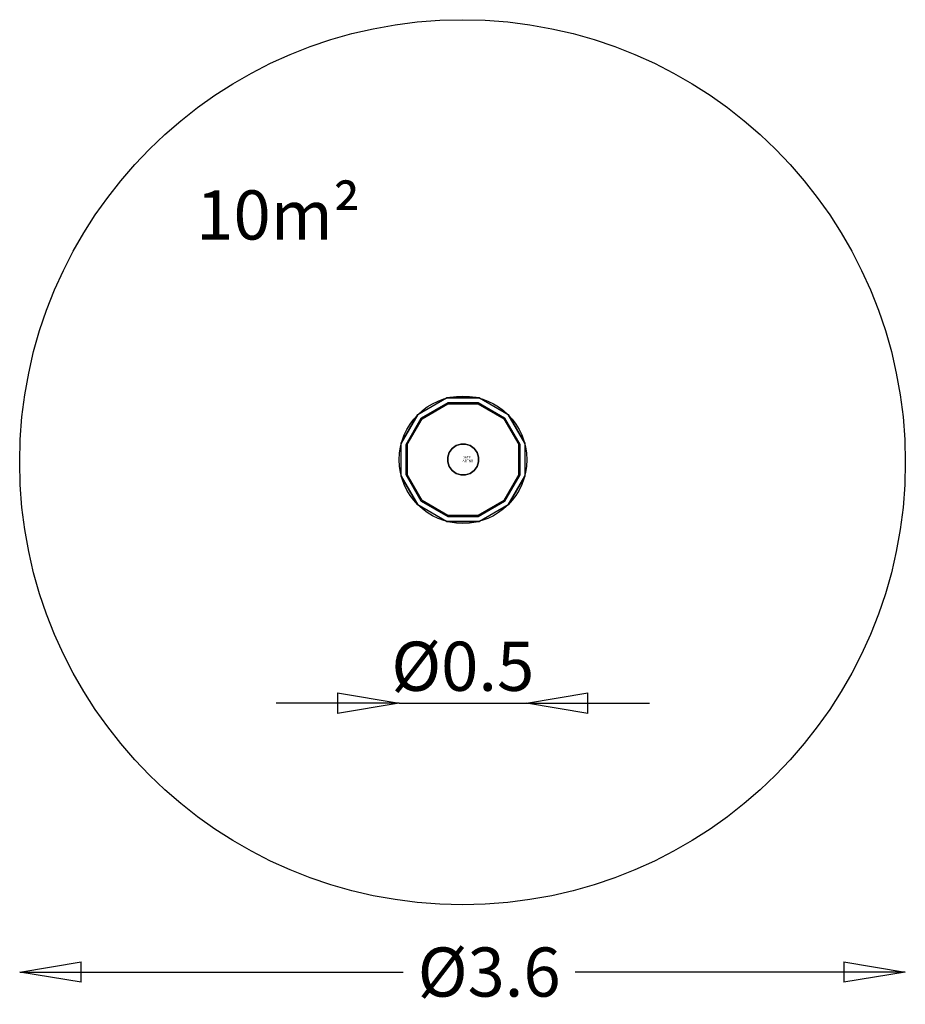
# Model space of a CAD drawing. Units: millimetres. Extents: x -1800 to 1800, y -2205 to 1800.
import ezdxf

# ---------------------------------------------------------------- set-up
doc = ezdxf.new("R2010")
doc.units = ezdxf.units.MM
doc.header["$LTSCALE"] = 700
for name, color, linetype in [('A PL BLACK', 251, 'Continuous'), ('A ST', 7, 'Continuous'), ('HAGS-AREA', 6, 'Continuous'), ('HAGS-PLAN', 7, 'Continuous'), ('HAGS-PO', 7, 'Continuous')]:
    doc.layers.add(name, color=color, linetype=linetype)
doc.styles.add('ATT', font='txt.shx')
doc.styles.add('HAGS-DIM', font='txt.shx', dxfattribs={"height": 200})
doc.styles.get("Standard").update_dxf_attribs({"font": 'txt.shx', "height": 200})
doc.dimstyles.new('HAGS-DIM2', dxfattribs={"dimtxt": 200, "dimasz": 250, "dimexe": 200, "dimexo": 500, "dimgap": 50, "dimtad": 0, "dimdec": 1, "dimlfac": 0.001, "dimzin": 0, "dimdsep": 46, "dimtxsty": 'HAGS-DIM', "dimblk1": 'CLOSED', "dimblk2": 'CLOSED', "dimsah": 1, "dimcen": 2.5, "dimse1": 1, "dimse2": 1, "dimclrd": 2, "dimclre": 2, "dimclrt": 7, "dimadec": 0, "dimazin": 0, "dimtfac": 1, "dimtdec": 4, "dimtix": 1, "dimtmove": 0, "dimatfit": 3, "dimldrblk": 'CLOSED', "dimfxl": 1, "dimtolj": 1, "dimtzin": 0, "dimarcsym": 0})

# ---------------------------------------------------------------- blocks, each defined once
blk = doc.blocks.new('_CLOSED')
at = {"color": 0, "linetype": 'ByBlock'}
for p, q in [((-1, 0.167), (0, 0)), ((-1, 0.167), (-1, -0.167)), ((0, 0), (-1, -0.167)), ((0, 0), (-1, 0))]:
    blk.add_line(p, q, dxfattribs=at)
blk = doc.blocks.new('*D3')
at = {"color": 2, "lineweight": -2, "transparency": 16777216}
for p, q in [((-1550, -2074.1), (-241.6, -2074.1)), ((1550, -2074.1), (458.4, -2074.1))]:
    blk.add_line(p, q, dxfattribs=at)
at = {"layer": 'Defpoints', "color": 0, "transparency": 16777216}
for p in [(-1800, 0), (1800, 0), (1800, -2074.1)]:
    blk.add_point(p, dxfattribs=at)
at = {"color": 2, "lineweight": -2, "transparency": 16777216, "xscale": 250, "yscale": 250, "zscale": 250, "rotation": 180}
blk.add_blockref('_CLOSED', (-1800, -2074.1), dxfattribs=at)
at = {"color": 2, "lineweight": -2, "transparency": 16777216, "xscale": 250, "yscale": 250, "zscale": 250}
blk.add_blockref('_CLOSED', (1800, -2074.1), dxfattribs=at)
at = {"color": 7, "transparency": 16777216, "insert": (108.4, -2074.1), "char_height": 200, "attachment_point": 5, "style": 'HAGS-DIM'}
blk.add_mtext('\\A1;Ø3.6', dxfattribs=at)
blk = doc.blocks.new('*D4')
at = {"color": 2, "lineweight": -2, "transparency": 16777216}
for p, q in [((-507.5, -980.2), (-757.5, -980.2)), ((-257.5, -980.2), (259.8, -980.2)), ((509.8, -980.2), (759.8, -980.2))]:
    blk.add_line(p, q, dxfattribs=at)
at = {"layer": 'Defpoints', "color": 0, "transparency": 16777216}
for p in [(-257.5, 9.8), (259.8, 10.5, 257.6), (259.8, -980.2)]:
    blk.add_point(p, dxfattribs=at)
at = {"color": 2, "lineweight": -2, "transparency": 16777216, "xscale": 250, "yscale": 250, "zscale": 250}
blk.add_blockref('_CLOSED', (-257.5, -980.2), dxfattribs=at)
at = {"color": 2, "lineweight": -2, "transparency": 16777216, "xscale": 250, "yscale": 250, "zscale": 250, "rotation": 180}
blk.add_blockref('_CLOSED', (259.8, -980.2), dxfattribs=at)
at = {"color": 7, "transparency": 16777216, "insert": (1.2, -830.2), "char_height": 200, "attachment_point": 5, "style": 'HAGS-DIM'}
blk.add_mtext('\\A1;Ø0.5', dxfattribs=at)

msp = doc.modelspace()

# ---------------------------------------------------------------- linework, layer by layer
at = {"layer": 'A PL BLACK', "color": 251}
for points, invisible_edges in [([(-65.63, 261.61, 227.57), (-60.27, 241.61, 247.57), (-167.54, 179.68, 247.57), (-182.18, 194.32, 227.57)], 5), ([(-164.51, 176.64, 146.57), (-182.18, 194.32, 227.57), (-65.63, 261.61, 227.57), (-59.16, 237.47, 146.57)], 5), ([(-60.27, 241.61, 247.57), (1.66, 10.47, 257.57), (-167.54, 179.68, 247.57), (-60.27, 241.61, 247.57)], 11), ([(68.96, 261.61, 227.57), (63.6, 241.61, 247.57), (-60.27, 241.61, 247.57), (-65.63, 261.61, 227.57)], 5), ([(-65.63, 261.61, 227.57), (-59.16, 237.47, 146.57), (62.49, 237.47, 146.57), (68.96, 261.61, 227.57)], 5), ([(63.6, 241.61, 247.57), (1.66, 10.47, 257.57), (-60.27, 241.61, 247.57), (63.6, 241.61, 247.57)], 11), ([(170.87, 179.68, 247.57), (1.66, 10.47, 257.57), (63.6, 241.61, 247.57), (170.87, 179.68, 247.57)], 11), ([(62.49, 237.47, 146.57), (68.96, 261.61, 227.57), (185.51, 194.32, 227.57), (167.83, 176.64, 146.57)], 5), ([(185.51, 194.32, 227.57), (170.87, 179.68, 247.57), (63.6, 241.61, 247.57), (68.96, 261.61, 227.57)], 5), ([(-164.51, 176.64, 146.57), (-59.16, 237.47, 146.57), (62.49, 237.47, 146.57), (167.83, 176.64, 146.57)], 8), ([(-182.18, 194.32, 227.57), (-167.54, 179.68, 247.57), (-229.48, 72.41, 247.57), (-249.48, 77.77, 227.57)], 5), ([(-249.48, 77.77, 227.57), (-225.33, 71.3, 146.57), (-164.51, 176.64, 146.57), (-182.18, 194.32, 227.57)], 5), ([(-167.54, 179.68, 247.57), (1.66, 10.47, 257.57), (-229.48, 72.41, 247.57), (-167.54, 179.68, 247.57)], 11), ([(-164.51, 176.64, 146.57), (167.83, 176.64, 146.57), (228.66, 71.3, 146.57), (-225.33, 71.3, 146.57)], 5), ([(232.8, 72.41, 247.57), (1.66, 10.47, 257.57), (170.87, 179.68, 247.57), (232.8, 72.41, 247.57)], 11), ([(185.51, 194.32, 227.57), (167.83, 176.64, 146.57), (228.66, 71.3, 146.57), (252.8, 77.77, 227.57)], 5), ([(252.8, 77.77, 227.57), (232.8, 72.41, 247.57), (170.87, 179.68, 247.57), (185.51, 194.32, 227.57)], 5), ([(-249.48, 77.77, 227.57), (-229.48, 72.41, 247.57), (-229.48, -51.46, 247.57), (-249.48, -56.82, 227.57)], 5), ([(-225.33, -50.35, 146.57), (-249.48, -56.82, 227.57), (-249.48, 77.77, 227.57), (-225.33, 71.3, 146.57)], 5), ([(-229.48, 72.41, 247.57), (1.66, 10.47, 257.57), (-229.48, -51.46, 247.57), (-229.48, 72.41, 247.57)], 11), ([(-225.33, 71.3, 146.57), (228.66, 71.3, 146.57), (228.66, -50.35, 146.57), (-225.33, -50.35, 146.57)], 5), ([(232.8, -51.46, 247.57), (1.66, 10.47, 257.57), (232.8, 72.41, 247.57), (232.8, -51.46, 247.57)], 11), ([(228.66, 71.3, 146.57), (252.8, 77.77, 227.57), (252.8, -56.82, 227.57), (228.66, -50.35, 146.57)], 5), ([(252.8, -56.82, 227.57), (232.8, -51.46, 247.57), (232.8, 72.41, 247.57), (252.8, 77.77, 227.57)], 5), ([(-229.48, -51.46, 247.57), (1.66, 10.47, 257.57), (-167.54, -158.73, 247.57), (-229.48, -51.46, 247.57)], 11), ([(-167.54, -158.73, 247.57), (1.66, 10.47, 257.57), (-60.27, -220.67, 247.57), (-167.54, -158.73, 247.57)], 11), ([(-60.27, -220.67, 247.57), (1.66, 10.47, 257.57), (63.6, -220.67, 247.57), (-60.27, -220.67, 247.57)], 11), ([(170.87, -158.73, 247.57), (1.66, 10.47, 257.57), (232.8, -51.46, 247.57), (170.87, -158.73, 247.57)], 11), ([(63.6, -220.67, 247.57), (1.66, 10.47, 257.57), (170.87, -158.73, 247.57), (63.6, -220.67, 247.57)], 11), ([(-182.18, -173.37, 227.57), (-164.51, -155.7, 146.57), (-225.33, -50.35, 146.57), (-249.48, -56.82, 227.57)], 5), ([(-249.48, -56.82, 227.57), (-229.48, -51.46, 247.57), (-167.54, -158.73, 247.57), (-182.18, -173.37, 227.57)], 5), ([(-225.33, -50.35, 146.57), (228.66, -50.35, 146.57), (167.83, -155.7, 146.57), (-164.51, -155.7, 146.57)], 5), ([(252.8, -56.82, 227.57), (228.66, -50.35, 146.57), (167.83, -155.7, 146.57), (185.51, -173.37, 227.57)], 5), ([(185.51, -173.37, 227.57), (170.87, -158.73, 247.57), (232.8, -51.46, 247.57), (252.8, -56.82, 227.57)], 5), ([(-59.16, -216.52, 146.57), (-65.63, -240.67, 227.57), (-182.18, -173.37, 227.57), (-164.51, -155.7, 146.57)], 5), ([(-182.18, -173.37, 227.57), (-167.54, -158.73, 247.57), (-60.27, -220.67, 247.57), (-65.63, -240.67, 227.57)], 5), ([(-164.51, -155.7, 146.57), (167.83, -155.7, 146.57), (62.49, -216.52, 146.57), (-59.16, -216.52, 146.57)], 1), ([(167.83, -155.7, 146.57), (185.51, -173.37, 227.57), (68.96, -240.67, 227.57), (62.49, -216.52, 146.57)], 5), ([(68.96, -240.67, 227.57), (63.6, -220.67, 247.57), (170.87, -158.73, 247.57), (185.51, -173.37, 227.57)], 5), ([(68.96, -240.67, 227.57), (62.49, -216.52, 146.57), (-59.16, -216.52, 146.57), (-65.63, -240.67, 227.57)], 5), ([(-65.63, -240.67, 227.57), (-60.27, -220.67, 247.57), (63.6, -220.67, 247.57), (68.96, -240.67, 227.57)], 5)]:
    msp.add_3dface(points, dxfattribs=dict(at, invisible_edges=invisible_edges))
at = {"layer": 'A ST', "color": 7}
for elevation in [-1.93, 143.07]:
    msp.add_lwpolyline([(-7.28, 73.49), (-26.18, 67.35), (-42.25, 55.67), (-53.93, 39.6), (-60.07, 20.7), (-60.07, 0.84), (-53.93, -18.06), (-42.25, -34.13), (-26.18, -45.81), (-7.28, -51.95), (12.58, -51.95), (31.48, -45.81), (47.55, -34.13), (59.23, -18.06), (65.37, 0.84), (65.37, 20.7), (59.23, 39.6), (47.55, 55.67), (31.48, 67.35), (12.58, 73.49)], close=True, dxfattribs=dict(at, elevation=elevation))
for points in [[(-53.93, 39.6, 143.07), (-53.93, 39.6, -1.93), (-42.25, 55.67, -1.93), (-42.25, 55.67, 143.07)], [(-42.25, 55.67, -1.93), (-42.25, 55.67, 143.07), (-26.18, 67.35, 143.07), (-26.18, 67.35, -1.93)], [(-26.18, 67.35, 143.07), (-26.18, 67.35, -1.93), (-7.28, 73.49, -1.93), (-7.28, 73.49, 143.07)], [(-7.28, 73.49, -1.93), (-7.28, 73.49, 143.07), (12.58, 73.49, 143.07), (12.58, 73.49, -1.93)], [(12.58, 73.49, -1.93), (12.58, 73.49, 143.07), (31.48, 67.35, 143.07), (31.48, 67.35, -1.93)], [(31.48, 67.35, -1.93), (31.48, 67.35, 143.07), (47.55, 55.67, 143.07), (47.55, 55.67, -1.93)], [(47.55, 55.67, 143.07), (47.55, 55.67, -1.93), (59.23, 39.6, -1.93), (59.23, 39.6, 143.07)], [(-60.07, 20.7, -1.93), (-60.07, 20.7, 143.07), (-53.93, 39.6, 143.07), (-53.93, 39.6, -1.93)], [(-60.07, 0.84, 143.07), (-60.07, 0.84, -1.93), (-60.07, 20.7, -1.93), (-60.07, 20.7, 143.07)], [(-53.93, -18.06, -1.93), (-53.93, -18.06, 143.07), (-60.07, 0.84, 143.07), (-60.07, 0.84, -1.93)], [(59.23, 39.6, -1.93), (59.23, 39.6, 143.07), (65.37, 20.7, 143.07), (65.37, 20.7, -1.93)], [(65.37, 0.84, -1.93), (65.37, 0.84, 143.07), (59.23, -18.06, 143.07), (59.23, -18.06, -1.93)], [(65.37, 20.7, 143.07), (65.37, 20.7, -1.93), (65.37, 0.84, -1.93), (65.37, 0.84, 143.07)], [(-42.25, -34.13, 143.07), (-42.25, -34.13, -1.93), (-53.93, -18.06, -1.93), (-53.93, -18.06, 143.07)], [(-26.18, -45.81, -1.93), (-26.18, -45.81, 143.07), (-42.25, -34.13, 143.07), (-42.25, -34.13, -1.93)], [(47.55, -34.13, -1.93), (47.55, -34.13, 143.07), (31.48, -45.81, 143.07), (31.48, -45.81, -1.93)], [(59.23, -18.06, 143.07), (59.23, -18.06, -1.93), (47.55, -34.13, -1.93), (47.55, -34.13, 143.07)], [(-7.28, -51.95, 143.07), (-7.28, -51.95, -1.93), (-26.18, -45.81, -1.93), (-26.18, -45.81, 143.07)], [(12.58, -51.95, -1.93), (12.58, -51.95, 143.07), (-7.28, -51.95, 143.07), (-7.28, -51.95, -1.93)], [(31.48, -45.81, 143.07), (31.48, -45.81, -1.93), (12.58, -51.95, -1.93), (12.58, -51.95, 143.07)]]:
    msp.add_3dface(points, dxfattribs=at)
at = {"layer": 'HAGS-AREA'}
msp.add_circle((0, 0), 1800, dxfattribs=at)
at = {"layer": 'HAGS-PLAN', "color": 2}
msp.add_circle((1.79, 9.84), 259.29, dxfattribs=at)
at = {"layer": 'HAGS-PO', "color": 2}
msp.add_circle((1.79, 9.84), 259.29, dxfattribs=at)

# ---------------------------------------------------------------- texts
at = {"insert": (-1082.48, 1105.62), "char_height": 200, "attachment_point": 1}
msp.add_mtext_dynamic_manual_height_columns('10m{\\fISOCPEUR|b0|i0|c0|p34;²}', width=1354.075, gutter_width=1000, heights=[0], dxfattribs=at)
at = {"style": 'ATT', "flags": 3}
for tag, p, s in [('ARTNR', (0, 0), '593231'), ('DATE', (0, 15), '2007-01-05')]:
    msp.add_attdef(tag, p, s, height=10, dxfattribs=at)

# ---------------------------------------------------------------- dimensions: what is measured, and where the dimension line sits
dim = msp.add_linear_dim(base=(1800, -2074.08), p1=(-1800, 0), p2=(1800, 0), text='Ø<>', dimstyle='HAGS-DIM2')
dim.commit()
dim.dimension.update_dxf_attribs({"geometry": '*D3', "text_midpoint": (108.36, -2074.08), "dimtype": 160})
dim = msp.add_linear_dim(base=(259.84, -980.21), p1=(-257.5, 9.84), p2=(259.84, 10.47, 257.57), text='Ø<>', dimstyle='HAGS-DIM2', override={"dimtad": 3})
dim.commit()
dim.dimension.update_dxf_attribs({"geometry": '*D4', "text_midpoint": (1.17, -980.21), "dimtype": 160})

doc.saveas('drawing.dxf')
